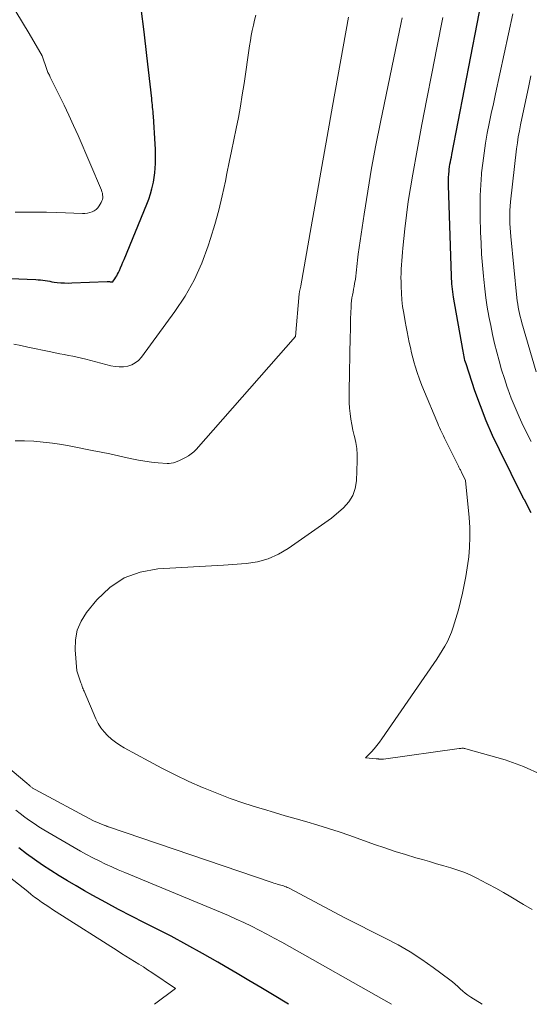
# Model space of a CAD drawing. Units: feet. Extents: x 1159172 to 1161672, y 7061370 to 7068870.
# Drawn here: x 1159276 to 1159349, y 7061370 to 7061513 of the extents above; entities that cross this region are included whole.
import ezdxf

# ---------------------------------------------------------------- set-up
doc = ezdxf.new("R2010")
doc.units = ezdxf.units.FT
doc.header["$MEASUREMENT"] = 0
doc.layers.add('Level 44', color=7, linetype='Continuous', lineweight=0)
doc.layers.add('Level 45', color=7, linetype='Continuous', lineweight=0)

msp = doc.modelspace()

# ---------------------------------------------------------------- linework, layer by layer
at = {"layer": 'Level 44', "color": 32, "linetype": 'Continuous', "lineweight": 30, "flags": 128}
for points, elevation in [([(1159349.75, 7061441.17), (1159348.75, 7061443.03), (1159348.72, 7061443.08), (1159348.69, 7061443.13), (1159348.66, 7061443.18), (1159348.64, 7061443.23), (1159348.61, 7061443.28), (1159348.58, 7061443.33), (1159348.55, 7061443.38), (1159348.53, 7061443.44), (1159345.13, 7061450.27), (1159344.14, 7061452.37), (1159343.21, 7061454.49), (1159342.38, 7061456.64), (1159341.6, 7061458.83), (1159340.31, 7061462.72), (1159340.22, 7061462.97), (1159340.15, 7061463.23), (1159340.08, 7061463.49), (1159340.02, 7061463.75), (1159339.97, 7061464.01), (1159339.92, 7061464.28), (1159339.87, 7061464.54), (1159339.82, 7061464.81), (1159338.51, 7061472.4), (1159338.45, 7061472.77), (1159338.39, 7061473.15), (1159338.34, 7061473.53), (1159338.3, 7061473.91), (1159338.27, 7061474.29), (1159338.24, 7061474.67), (1159338.22, 7061475.05), (1159338.2, 7061475.43), (1159337.76, 7061488.6), (1159337.76, 7061488.99), (1159337.76, 7061489.37), (1159337.77, 7061489.76), (1159337.8, 7061490.14), (1159337.8, 7061490.21), (1159337.84, 7061490.56), (1159337.88, 7061490.91), (1159337.93, 7061491.26), (1159337.98, 7061491.61), (1159338.05, 7061491.96), (1159338.11, 7061492.31), (1159338.18, 7061492.66), (1159338.25, 7061493.01), (1159343.75, 7061521.45)], 2250), ([(1159274.32, 7061475.09), (1159278.03, 7061474.93), (1159278.37, 7061474.91), (1159278.7, 7061474.88), (1159279.03, 7061474.84), (1159279.36, 7061474.78), (1159279.69, 7061474.72), (1159280.02, 7061474.67), (1159280.35, 7061474.62), (1159280.68, 7061474.57), (1159281.09, 7061474.52), (1159281.62, 7061474.47), (1159282.16, 7061474.43), (1159282.7, 7061474.42), (1159283.24, 7061474.43), (1159288.33, 7061474.63), (1159288.45, 7061474.64), (1159288.56, 7061474.64), (1159288.67, 7061474.63), (1159288.79, 7061474.62), (1159288.97, 7061474.6), (1159288.99, 7061474.6), (1159289.01, 7061474.6), (1159289.03, 7061474.6), (1159289.05, 7061474.6), (1159289.14, 7061474.62), (1159289.16, 7061474.63), (1159289.18, 7061474.64), (1159289.19, 7061474.65), (1159289.21, 7061474.67), (1159289.47, 7061475.05), (1159289.61, 7061475.27), (1159289.74, 7061475.48), (1159289.86, 7061475.71), (1159289.97, 7061475.94), (1159290.11, 7061476.25), (1159290.28, 7061476.64), (1159290.45, 7061477.04), (1159290.62, 7061477.43), (1159290.78, 7061477.82), (1159294.08, 7061485.85), (1159294.36, 7061486.58), (1159294.61, 7061487.32), (1159294.82, 7061488.07), (1159295, 7061488.83), (1159295.04, 7061489.02), (1159295.16, 7061489.7), (1159295.26, 7061490.38), (1159295.31, 7061491.06), (1159295.34, 7061491.75), (1159295.35, 7061492.44), (1159295.34, 7061493.13), (1159295.32, 7061493.82), (1159295.28, 7061494.51), (1159295.04, 7061498.59), (1159295.02, 7061498.91), (1159294.99, 7061499.24), (1159294.97, 7061499.56), (1159294.93, 7061499.88), (1159294.9, 7061500.2), (1159294.87, 7061500.52), (1159294.83, 7061500.84), (1159294.8, 7061501.16), (1159294.1, 7061507.36), (1159293.7, 7061510.78), (1159293.28, 7061514.19)], 2240), ([(1159314.6, 7061370), (1159312.26, 7061371.41), (1159310.57, 7061372.43), (1159308.86, 7061373.45), (1159307.16, 7061374.46), (1159305.45, 7061375.46), (1159304.39, 7061376.08), (1159302.15, 7061377.37), (1159299.88, 7061378.63), (1159297.59, 7061379.85), (1159295.29, 7061381.04), (1159293.76, 7061381.81), (1159291.87, 7061382.77), (1159290, 7061383.75), (1159288.13, 7061384.75), (1159286.28, 7061385.77), (1159285.06, 7061386.45), (1159283.83, 7061387.15), (1159282.6, 7061387.87), (1159281.38, 7061388.61), (1159280.18, 7061389.37), (1159278.99, 7061390.15), (1159277.82, 7061390.96), (1159276.66, 7061391.79), (1159275.53, 7061392.65)], 2240)]:
    msp.add_lwpolyline(points, dxfattribs=dict(at, elevation=elevation))
at = {"layer": 'Level 45', "color": 32, "linetype": 'Continuous', "lineweight": 0, "flags": 128}
for points, elevation in [([(1159275.01, 7061484.69), (1159276.52, 7061484.7), (1159278.03, 7061484.7), (1159279.54, 7061484.67), (1159281.05, 7061484.63), (1159284.77, 7061484.5), (1159285.12, 7061484.51), (1159285.47, 7061484.55), (1159285.82, 7061484.63), (1159286.15, 7061484.74), (1159286.47, 7061484.89), (1159286.75, 7061485.09), (1159286.98, 7061485.33), (1159287.19, 7061485.61), (1159287.49, 7061486.1), (1159287.59, 7061486.3), (1159287.66, 7061486.52), (1159287.7, 7061486.74), (1159287.71, 7061486.96), (1159287.69, 7061487.19), (1159287.66, 7061487.42), (1159287.59, 7061487.64), (1159287.52, 7061487.85), (1159284.12, 7061495.76), (1159283.47, 7061497.24), (1159282.81, 7061498.71), (1159282.12, 7061500.17), (1159281.41, 7061501.62), (1159280.11, 7061504.23), (1159280.04, 7061504.37), (1159279.97, 7061504.5), (1159279.9, 7061504.64), (1159279.83, 7061504.78), (1159279.77, 7061504.92), (1159279.7, 7061505.06), (1159279.64, 7061505.2), (1159279.59, 7061505.34), (1159278.93, 7061507.32), (1159277.06, 7061510.55), (1159276.1, 7061512.15), (1159275.11, 7061513.73)], 2238), ([(1159274.84, 7061465.59), (1159275.84, 7061465.37), (1159276.83, 7061465.16), (1159280.2, 7061464.44), (1159280.83, 7061464.31), (1159281.47, 7061464.18), (1159282.1, 7061464.06), (1159282.74, 7061463.94), (1159283.37, 7061463.82), (1159284, 7061463.69), (1159284.63, 7061463.54), (1159285.26, 7061463.39), (1159288.87, 7061462.45), (1159289.48, 7061462.34), (1159290.09, 7061462.29), (1159290.7, 7061462.31), (1159291.32, 7061462.4), (1159291.89, 7061462.59), (1159292.42, 7061462.85), (1159292.88, 7061463.23), (1159293.29, 7061463.67), (1159298.15, 7061470.3), (1159299.63, 7061472.54), (1159300.95, 7061474.85), (1159302.04, 7061477.29), (1159302.97, 7061479.81), (1159303.31, 7061480.86), (1159303.92, 7061482.92), (1159304.49, 7061484.99), (1159305, 7061487.07), (1159305.46, 7061489.17), (1159305.69, 7061490.27), (1159306.02, 7061491.9), (1159306.35, 7061493.53), (1159306.69, 7061495.16), (1159307.02, 7061496.78), (1159307.34, 7061498.41), (1159307.64, 7061500.05), (1159307.91, 7061501.69), (1159308.17, 7061503.33), (1159308.96, 7061508.78), (1159309.08, 7061509.52), (1159309.21, 7061510.26), (1159309.35, 7061511), (1159309.51, 7061511.74), (1159309.68, 7061512.47), (1159309.87, 7061513.21)], 2242), ([(1159275, 7061451.59), (1159276.35, 7061451.57), (1159277.71, 7061451.51), (1159279.07, 7061451.39), (1159280.42, 7061451.25), (1159281.76, 7061451.04), (1159283.1, 7061450.81), (1159286.17, 7061450.2), (1159287.45, 7061449.94), (1159288.72, 7061449.68), (1159289.99, 7061449.4), (1159291.26, 7061449.12), (1159291.92, 7061448.97), (1159292.86, 7061448.78), (1159293.81, 7061448.62), (1159294.76, 7061448.49), (1159295.72, 7061448.4), (1159297.01, 7061448.3), (1159297.32, 7061448.3), (1159297.63, 7061448.33), (1159297.93, 7061448.39), (1159298.23, 7061448.49), (1159298.82, 7061448.72), (1159299.69, 7061449.16), (1159300.11, 7061449.41), (1159300.5, 7061449.68), (1159300.87, 7061450), (1159301.21, 7061450.34), (1159315.62, 7061466.69), (1159316.14, 7061472.84), (1159316.15, 7061472.94), (1159316.17, 7061473.04), (1159316.18, 7061473.14), (1159316.2, 7061473.24), (1159316.23, 7061473.35), (1159316.25, 7061473.44), (1159316.28, 7061473.53), (1159316.3, 7061473.63), (1159316.32, 7061473.72), (1159316.35, 7061473.81), (1159316.37, 7061473.9), (1159316.38, 7061474), (1159317.89, 7061482.55), (1159318.66, 7061486.92), (1159319.43, 7061491.28), (1159320.21, 7061495.65), (1159320.99, 7061500.02), (1159323.3, 7061512.93)], 2244), ([(1159349.9, 7061383.72), (1159348.64, 7061384.46), (1159346.8, 7061385.55), (1159345.71, 7061386.18), (1159344.62, 7061386.8), (1159343.51, 7061387.4), (1159342.4, 7061387.99), (1159342.08, 7061388.16), (1159341.12, 7061388.63), (1159340.14, 7061389.06), (1159339.13, 7061389.43), (1159338.11, 7061389.76), (1159337.08, 7061390.06), (1159336.05, 7061390.36), (1159335.02, 7061390.66), (1159333.99, 7061390.96), (1159333.03, 7061391.23), (1159331.53, 7061391.67), (1159330.03, 7061392.14), (1159328.54, 7061392.63), (1159327.06, 7061393.15), (1159323.49, 7061394.42), (1159321.95, 7061394.96), (1159320.4, 7061395.47), (1159318.84, 7061395.95), (1159317.27, 7061396.41), (1159315.7, 7061396.86), (1159314.13, 7061397.31), (1159312.57, 7061397.77), (1159311, 7061398.24), (1159310.13, 7061398.5), (1159308.14, 7061399.13), (1159306.16, 7061399.81), (1159304.21, 7061400.55), (1159302.28, 7061401.34), (1159302.14, 7061401.4), (1159300.17, 7061402.28), (1159298.21, 7061403.2), (1159296.28, 7061404.17), (1159294.37, 7061405.18), (1159290.8, 7061407.12), (1159290.16, 7061407.51), (1159289.54, 7061407.93), (1159288.95, 7061408.39), (1159288.39, 7061408.9), (1159287.89, 7061409.45), (1159287.44, 7061410.03), (1159287.05, 7061410.67), (1159286.72, 7061411.33), (1159285, 7061415.34), (1159284.93, 7061415.5), (1159284.86, 7061415.67), (1159284.79, 7061415.84), (1159284.73, 7061416.02), (1159284.67, 7061416.19), (1159284.61, 7061416.36), (1159284.55, 7061416.53), (1159284.49, 7061416.71), (1159283.94, 7061418.26), (1159283.69, 7061421.31), (1159283.74, 7061422.78), (1159284, 7061424.18), (1159284.58, 7061425.49), (1159285.37, 7061426.73), (1159286.85, 7061428.56), (1159288.72, 7061430.34), (1159290.79, 7061431.74), (1159293.13, 7061432.58), (1159295.67, 7061433.05), (1159305.18, 7061433.56), (1159308.49, 7061433.81), (1159310.11, 7061434.07), (1159311.66, 7061434.49), (1159313.13, 7061435.15), (1159314.53, 7061435.97), (1159320.81, 7061440.36), (1159322.58, 7061441.89), (1159323.33, 7061442.73), (1159323.91, 7061443.64), (1159324.26, 7061444.67), (1159324.44, 7061445.77), (1159324.55, 7061448.7), (1159324.54, 7061449.59), (1159324.48, 7061450.47), (1159324.34, 7061451.34), (1159324.15, 7061452.2), (1159324.11, 7061452.36), (1159323.91, 7061453.14), (1159323.75, 7061453.93), (1159323.62, 7061454.72), (1159323.51, 7061455.52), (1159323.44, 7061456.33), (1159323.39, 7061457.13), (1159323.37, 7061457.94), (1159323.37, 7061458.75), (1159323.54, 7061466.67), (1159323.56, 7061467.53), (1159323.58, 7061468.39), (1159323.6, 7061469.25), (1159323.63, 7061470.12), (1159323.65, 7061470.98), (1159323.68, 7061471.41), (1159323.72, 7061471.84), (1159323.78, 7061472.26), (1159323.86, 7061472.68), (1159323.95, 7061473.1), (1159324.03, 7061473.52), (1159324.11, 7061473.94), (1159324.18, 7061474.36), (1159324.28, 7061474.98), (1159324.35, 7061475.43), (1159324.41, 7061475.88), (1159324.46, 7061476.34), (1159324.5, 7061476.8), (1159324.54, 7061477.26), (1159324.59, 7061477.71), (1159324.65, 7061478.17), (1159324.71, 7061478.62), (1159325.55, 7061484.4), (1159326.07, 7061487.73), (1159326.63, 7061491.06), (1159327.25, 7061494.38), (1159327.91, 7061497.69), (1159330.93, 7061512.14), (1159331.06, 7061512.8)], 2246), ([(1159351.17, 7061403.25), (1159348.63, 7061404.42), (1159345.98, 7061405.37), (1159340.27, 7061407), (1159340.15, 7061407.02), (1159340.03, 7061407.04), (1159339.92, 7061407.06), (1159339.8, 7061407.06), (1159339.68, 7061407.06), (1159339.56, 7061407.05), (1159339.44, 7061407.04), (1159339.32, 7061407.03), (1159328.36, 7061405.51), (1159328.23, 7061405.5), (1159328.11, 7061405.49), (1159327.98, 7061405.49), (1159327.86, 7061405.5), (1159327.71, 7061405.51), (1159327.66, 7061405.51), (1159327.61, 7061405.52), (1159327.56, 7061405.52), (1159327.51, 7061405.53), (1159327.46, 7061405.54), (1159327.41, 7061405.55), (1159327.35, 7061405.55), (1159327.3, 7061405.56), (1159325.75, 7061405.67), (1159326.6, 7061406.54), (1159327.01, 7061406.99), (1159327.4, 7061407.45), (1159327.78, 7061407.93), (1159328.13, 7061408.42), (1159335.65, 7061419.32), (1159336.06, 7061419.95), (1159336.47, 7061420.58), (1159336.87, 7061421.22), (1159337.25, 7061421.87), (1159337.6, 7061422.53), (1159337.92, 7061423.21), (1159338.2, 7061423.9), (1159338.44, 7061424.61), (1159339.21, 7061427.09), (1159339.79, 7061429.52), (1159340.05, 7061430.74), (1159340.29, 7061431.96), (1159340.48, 7061433.19), (1159340.65, 7061434.43), (1159340.69, 7061434.78), (1159340.81, 7061436.2), (1159340.87, 7061437.62), (1159340.84, 7061439.04), (1159340.75, 7061440.46), (1159340.24, 7061445.82), (1159339.64, 7061447.05), (1159339.59, 7061447.16), (1159339.54, 7061447.26), (1159339.49, 7061447.37), (1159339.43, 7061447.47), (1159339.38, 7061447.58), (1159339.33, 7061447.68), (1159339.27, 7061447.78), (1159339.22, 7061447.89), (1159337.19, 7061451.98), (1159337.04, 7061452.28), (1159336.89, 7061452.58), (1159336.75, 7061452.88), (1159336.61, 7061453.18), (1159336.48, 7061453.49), (1159336.34, 7061453.8), (1159336.21, 7061454.1), (1159336.08, 7061454.41), (1159334.28, 7061458.66), (1159333.91, 7061459.59), (1159333.56, 7061460.52), (1159333.24, 7061461.46), (1159332.95, 7061462.41), (1159332.82, 7061462.85), (1159332.62, 7061463.59), (1159332.42, 7061464.33), (1159332.25, 7061465.08), (1159332.08, 7061465.83), (1159331.93, 7061466.59), (1159331.78, 7061467.34), (1159331.64, 7061468.1), (1159331.5, 7061468.85), (1159331.28, 7061470.08), (1159331.13, 7061471.03), (1159331.01, 7061471.98), (1159330.94, 7061472.94), (1159330.9, 7061473.9), (1159330.89, 7061474.6), (1159330.88, 7061475.21), (1159330.89, 7061475.82), (1159330.92, 7061476.44), (1159330.95, 7061477.05), (1159331, 7061477.66), (1159331.05, 7061478.27), (1159331.11, 7061478.88), (1159331.17, 7061479.49), (1159331.46, 7061482.26), (1159331.69, 7061484.25), (1159331.95, 7061486.24), (1159332.26, 7061488.22), (1159332.6, 7061490.19), (1159333.23, 7061493.66), (1159333.92, 7061497.37), (1159334.62, 7061501.07), (1159335.34, 7061504.77), (1159336.08, 7061508.47), (1159336.97, 7061512.86)], 2248), ([(1159349.74, 7061451.46), (1159348.6, 7061453.75), (1159347.98, 7061455.07), (1159347.4, 7061456.4), (1159346.86, 7061457.74), (1159346.36, 7061459.11), (1159346.27, 7061459.37), (1159345.86, 7061460.62), (1159345.46, 7061461.87), (1159345.1, 7061463.14), (1159344.76, 7061464.41), (1159344.45, 7061465.69), (1159344.15, 7061466.98), (1159343.88, 7061468.27), (1159343.63, 7061469.56), (1159343.62, 7061469.61), (1159343.39, 7061470.93), (1159343.18, 7061472.26), (1159343.01, 7061473.59), (1159342.87, 7061474.93), (1159342.82, 7061475.43), (1159342.68, 7061477.02), (1159342.56, 7061478.61), (1159342.48, 7061480.2), (1159342.42, 7061481.8), (1159342.36, 7061484.01), (1159342.34, 7061485.56), (1159342.36, 7061487.1), (1159342.44, 7061488.64), (1159342.56, 7061490.18), (1159342.57, 7061490.36), (1159342.73, 7061491.8), (1159342.91, 7061493.24), (1159343.14, 7061494.68), (1159343.39, 7061496.11), (1159343.67, 7061497.53), (1159343.96, 7061498.96), (1159344.26, 7061500.38), (1159344.56, 7061501.81), (1159347.07, 7061513.39)], 2252), ([(1159350.46, 7061461.57), (1159348.39, 7061468.66), (1159348.27, 7061469.11), (1159348.15, 7061469.56), (1159348.05, 7061470.01), (1159347.95, 7061470.46), (1159347.87, 7061470.92), (1159347.79, 7061471.38), (1159347.73, 7061471.84), (1159347.68, 7061472.3), (1159346.78, 7061481.18), (1159346.73, 7061481.81), (1159346.68, 7061482.43), (1159346.65, 7061483.05), (1159346.63, 7061483.68), (1159346.63, 7061484.3), (1159346.65, 7061484.93), (1159346.69, 7061485.55), (1159346.75, 7061486.17), (1159347.63, 7061493.83), (1159347.74, 7061494.71), (1159347.87, 7061495.59), (1159348.03, 7061496.46), (1159348.2, 7061497.33), (1159349.39, 7061502.98), (1159349.7, 7061504.42)], 2254), ([(1159342.62, 7061370), (1159340.98, 7061371.03), (1159340.57, 7061371.31), (1159340.18, 7061371.6), (1159339.82, 7061371.92), (1159339.46, 7061372.25), (1159339.11, 7061372.59), (1159338.75, 7061372.92), (1159338.37, 7061373.23), (1159337.98, 7061373.53), (1159335.54, 7061375.34), (1159333.89, 7061376.5), (1159332.21, 7061377.59), (1159330.48, 7061378.59), (1159328.71, 7061379.54), (1159322.66, 7061382.57), (1159314.77, 7061386.75), (1159314.6, 7061386.84), (1159314.42, 7061386.92), (1159314.24, 7061387), (1159314.05, 7061387.07), (1159313.87, 7061387.13), (1159313.68, 7061387.19), (1159313.49, 7061387.25), (1159313.3, 7061387.3), (1159313.19, 7061387.34), (1159312.95, 7061387.41), (1159312.71, 7061387.48), (1159312.47, 7061387.56), (1159312.23, 7061387.64), (1159288.54, 7061395.69), (1159288.47, 7061395.71), (1159288.4, 7061395.74), (1159288.34, 7061395.76), (1159288.27, 7061395.79), (1159288.2, 7061395.82), (1159288.13, 7061395.84), (1159288.06, 7061395.87), (1159287.99, 7061395.9), (1159286.36, 7061396.57), (1159277.91, 7061401.08), (1159277.82, 7061401.14), (1159277.73, 7061401.19), (1159277.64, 7061401.25), (1159277.55, 7061401.31), (1159277.46, 7061401.37), (1159277.38, 7061401.43), (1159277.3, 7061401.5), (1159277.22, 7061401.57), (1159277.15, 7061401.63), (1159277.04, 7061401.72), (1159276.93, 7061401.82), (1159276.81, 7061401.92), (1159276.7, 7061402.01), (1159267.85, 7061409.45)], 2244), ([(1159329.49, 7061370), (1159313.62, 7061378.99), (1159312.54, 7061379.59), (1159311.45, 7061380.17), (1159310.36, 7061380.74), (1159309.25, 7061381.29), (1159308.14, 7061381.82), (1159307.02, 7061382.34), (1159305.89, 7061382.84), (1159304.76, 7061383.32), (1159290.88, 7061389.07), (1159289.94, 7061389.47), (1159289.01, 7061389.88), (1159288.08, 7061390.31), (1159287.16, 7061390.76), (1159286.25, 7061391.22), (1159285.35, 7061391.7), (1159284.46, 7061392.19), (1159283.57, 7061392.7), (1159279.18, 7061395.28), (1159278.47, 7061395.71), (1159277.78, 7061396.16), (1159277.09, 7061396.63), (1159276.42, 7061397.11), (1159275.76, 7061397.61), (1159275.11, 7061398.12)], 2242), ([(1159295.2, 7061370), (1159298.26, 7061372.3), (1159294.82, 7061374.61), (1159294.2, 7061375.01), (1159293.58, 7061375.42), (1159292.95, 7061375.81), (1159292.32, 7061376.2), (1159291.69, 7061376.59), (1159291.06, 7061376.98), (1159290.43, 7061377.37), (1159289.81, 7061377.77), (1159280.94, 7061383.4), (1159280.41, 7061383.74), (1159279.88, 7061384.09), (1159279.36, 7061384.44), (1159278.84, 7061384.8), (1159278.33, 7061385.16), (1159277.82, 7061385.53), (1159277.32, 7061385.92), (1159276.83, 7061386.31), (1159274.16, 7061388.47)], 2238)]:
    msp.add_lwpolyline(points, dxfattribs=dict(at, elevation=elevation))

doc.saveas('drawing.dxf')
